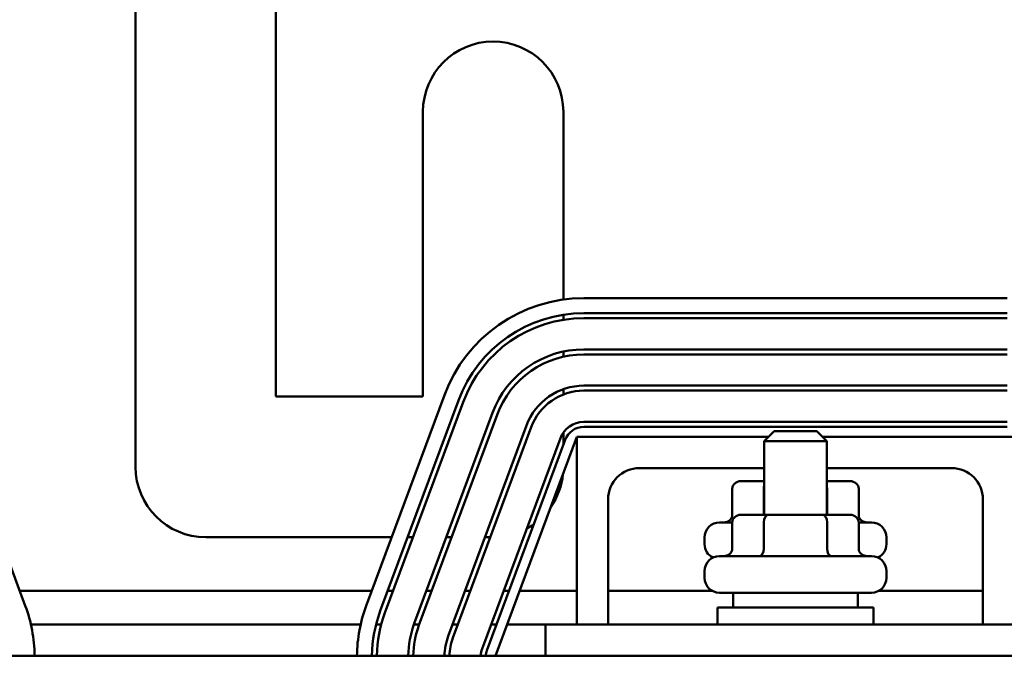
# Model space of a CAD drawing. Units: inches. Extents: x 0.05 to 2.15, y 0.02 to 1.67.
# Drawn here: x 0.35 to 0.48, y 1.4 to 1.48 of the extents above; entities that cross this region are included whole.
import ezdxf

# ---------------------------------------------------------------- set-up
doc = ezdxf.new("R2010")
doc.units = ezdxf.units.IN
doc.header["$LTSCALE"] = 0.1
doc.header["$MEASUREMENT"] = 0
doc.layers.add('Dimension (ANSI)', color=7, linetype='Continuous', lineweight=25)
doc.layers.add('Visible (ANSI)', color=7, linetype='Continuous', lineweight=50)
doc.styles.add('Note Text (ANSI)', font='tahoma.ttf')
doc.dimstyles.new('Default (ANSI)', dxfattribs={"dimscale": 0.1, "dimtxt": 0.1200000047683716, "dimasz": 0.0984251946210861, "dimexe": 0.125, "dimexo": 0.0625, "dimgap": 0.031496062992126, "dimtad": 0, "dimtih": 1, "dimtoh": 1, "dimrnd": 1e-08, "dimzin": 0, "dimdsep": 46, "dimtxsty": 'Note Text (ANSI)', "dimcen": 0.09, "dimdle": 0.3937007874015748, "dimclrd": 256, "dimclre": 256, "dimclrt": 256, "dimadec": 0, "dimazin": 1, "dimtfac": 1, "dimtofl": 0, "dimtmove": 0, "dimatfit": 3, "dimfxl": 1, "dimtolj": 1, "dimtzin": 4, "dimlwd": -1, "dimlwe": -1, "dimarcsym": 0})

# ---------------------------------------------------------------- blocks, each defined once
blk = doc.blocks.new('*D39')
at = {"layer": 'Defpoints', "color": 0, "transparency": 16777216}
for p in [(0.6768728385711009, 1.546820491029899), (0.2256883027813802, 1.241553917263052), (0.6768728385711009, 1.241553917263018)]:
    blk.add_point(p, dxfattribs=at)
at = {"layer": 'Dimension (ANSI)', "transparency": 16777216}
for p, q in [((0.2256883027813802, 1.247803917263052), (0.2256883027813803, 1.559320491029899)), ((0.6768728385711009, 1.247803917263018), (0.6768728385711009, 1.559320491029899)), ((0.2355308222434889, 1.546820491029899), (0.4254647454821132, 1.546820491029899)), ((0.6670303191089924, 1.546820491029899), (0.4770963958703671, 1.546820491029899))]:
    blk.add_line(p, q, dxfattribs=at)
for points in [[(0.2355308222434889, 1.54846091094025), (0.2355308222434889, 1.545180071119547), (0.2256883027813803, 1.546820491029899)], [(0.6670303191089924, 1.54846091094025), (0.6670303191089924, 1.545180071119547), (0.6768728385711009, 1.546820491029899)]]:
    blk.add_solid(points, dxfattribs=at)
at = {"layer": 'Dimension (ANSI)', "transparency": 16777216, "insert": (0.4286143517813258, 1.552965554791404), "char_height": 0.0120000004768372, "attachment_point": 1, "style": 'Note Text (ANSI)'}
blk.add_mtext('\\A1; \\fTahoma|b0|i0;\\H0.0120;14.75', dxfattribs=at)
blk = doc.blocks.new('*D40')
at = {"layer": 'Defpoints', "color": 0, "transparency": 16777216}
for p in [(0.3819805706762412, 1.510053917262977), (0.1897125229652995, 1.183220583929722), (0.3940216361147138, 1.183220583929722)]:
    blk.add_point(p, dxfattribs=at)
at = {"layer": 'Dimension (ANSI)', "transparency": 16777216}
for p, q in [((0.3757305706762412, 1.510053917262977), (0.1772125229652993, 1.510053917262977)), ((0.1897125229652994, 1.500211397800869), (0.1897125229652994, 1.356032659407256)), ((0.1897125229652994, 1.193063103391831), (0.1897125229652994, 1.337241841785443)), ((0.3877716361147138, 1.183220583929722), (0.1772125229652994, 1.183220583929722))]:
    blk.add_line(p, q, dxfattribs=at)
for points in [[(0.1880721030549479, 1.500211397800869), (0.1913529428756508, 1.500211397800869), (0.1897125229652994, 1.510053917262977)], [(0.188072103054948, 1.193063103391831), (0.1913529428756509, 1.193063103391831), (0.1897125229652995, 1.183220583929722)]]:
    blk.add_solid(points, dxfattribs=at)
at = {"layer": 'Dimension (ANSI)', "transparency": 16777216, "insert": (0.1669495948702043, 1.352883053108043), "char_height": 0.0120000004768372, "attachment_point": 1, "style": 'Note Text (ANSI)'}
blk.add_mtext('\\A1; \\fTahoma|b0|i0;\\H0.0120;11.00', dxfattribs=at)

msp = doc.modelspace()

# ---------------------------------------------------------------- linework, layer by layer
at = {"layer": 'Visible (ANSI)'}
for p, q in [((0.3632472373429074, 1.422720583929643), (0.3632472373429076, 1.510053917262976)), ((0.381980570676241, 1.510053917262976), (0.3819805706762408, 1.43208725059631)), ((0.4015805706762408, 1.43208725059631), (0.4015805706762409, 1.470053917262976)), ((0.4203139040095742, 1.470053917262976), (0.4203139040095742, 1.445032200337409)), ((0.423041001510724, 1.445220583929719), (0.4795201398417572, 1.445220583929719)), ((0.4203139040095742, 1.443010834709566), (0.4203139040095742, 1.442335919678679)), ((0.4795201398417572, 1.443220583929719), (0.4230410015107241, 1.443220583929719)), ((0.4230410015107241, 1.442553917263052), (0.4795201398417572, 1.442553917263052)), ((0.4795201398417572, 1.438387250596386), (0.4230410015107241, 1.438387250596386)), ((0.4203139040095742, 1.43809799169269), (0.4203139040095742, 1.43741530323713)), ((0.4230410015107241, 1.437720583929719), (0.4795201398417572, 1.437720583929719)), ((0.4203139040095742, 1.433085132361033), (0.4203139040095742, 1.432373876335479)), ((0.4795201398417572, 1.433553917263052), (0.4230410015107241, 1.433553917263052)), ((0.3381124077366175, 1.432292950100191), (0.3485395052377675, 1.404219995289403)), ((0.3819805706762408, 1.43208725059631), (0.4015805706762408, 1.43208725059631)), ((0.3940216361147136, 1.404219995289402), (0.4044487336158637, 1.432292950100191)), ((0.4230410015107241, 1.432887250596386), (0.4795201398417572, 1.432887250596386)), ((0.4063235841598832, 1.431596577040984), (0.3958964866587331, 1.403523622230195)), ((0.3965214368400729, 1.403291497877126), (0.4069485343412231, 1.431364452687915)), ((0.4108544729745971, 1.429913675481233), (0.400427375473447, 1.401840720670444)), ((0.4010523256547869, 1.401608596317375), (0.4114794231559369, 1.429681551128164)), ((0.415385361789311, 1.428230773921482), (0.4049582642881609, 1.400157819110694)), ((0.4055832144695007, 1.399925694757625), (0.4160103119706509, 1.427998649568413)), ((0.4795201398417572, 1.428720583929719), (0.4230410015107241, 1.428720583929719)), ((0.4230410015107241, 1.42805391726306), (0.4795201398417572, 1.42805391726306)), ((0.4199162506040249, 1.426547872361731), (0.4094891531028747, 1.398474917550942)), ((0.422113904009574, 1.426720583929727), (0.4112805706762407, 1.39755391726306)), ((0.4203139040095742, 1.427304031838479), (0.4203139040095742, 1.425703795150688)), ((0.4476639040095744, 1.426720583929727), (0.422113904009574, 1.426720583929727)), ((0.422113904009574, 1.401720583929727), (0.422113904009574, 1.426720583929727)), ((0.4484472373429077, 1.427503917263073), (0.4471139040095743, 1.42617058392974)), ((0.4484472373429077, 1.427503917263073), (0.4541139040095742, 1.427503917263073)), ((0.4541139040095742, 1.427503917263073), (0.4554472373429076, 1.42617058392974)), ((0.4804472373429073, 1.426720583929727), (0.4548972373429075, 1.426720583929727)), ((0.4101141032842146, 1.398242793197881), (0.4205412007853647, 1.426315748008669)), ((0.4554472373429076, 1.42617058392974), (0.4471139040095743, 1.42617058392974)), ((0.4471139040095743, 1.416337250596407), (0.4471139040095743, 1.42617058392974)), ((0.4554472373429076, 1.416337250596407), (0.4554472373429076, 1.42617058392974)), ((0.4304472373429073, 1.42255391726306), (0.4471139040095743, 1.42255391726306)), ((0.4554472373429076, 1.42255391726306), (0.472113904009574, 1.42255391726306)), ((0.4471139040095743, 1.420820583929657), (0.4440059600448271, 1.420820583929655)), ((0.4585551813076545, 1.420820583929655), (0.4554472373429076, 1.420820583929657)), ((0.4428512599446027, 1.419820583929655), (0.4428512599446027, 1.416320583929655)), ((0.4470595558986014, 1.419820583929657), (0.4470595558986014, 1.416337250596324)), ((0.4554888666302395, 1.419820583929657), (0.4554888666302395, 1.416337250596324)), ((0.4597098814078789, 1.419820583929655), (0.4597098814078789, 1.416320583929655)), ((0.4262805706762406, 1.401720583929727), (0.4262805706762406, 1.418387250596394)), ((0.4762805706762406, 1.418387250596394), (0.4762805706762406, 1.401720583929727)), ((0.447637777101018, 1.416337250596409), (0.4440059600448273, 1.416337250596407)), ((0.4549123877324316, 1.416337250596409), (0.447637777101018, 1.416337250596409)), ((0.4585551813076547, 1.416337250596407), (0.4549123877324316, 1.416337250596409)), ((0.4411472373429075, 1.415320583929655), (0.4428512599446029, 1.415320583929657)), ((0.4428512599446029, 1.415337250596407), (0.4428512599446029, 1.411837250596407)), ((0.4470595558986016, 1.415337250596409), (0.4470595558986016, 1.411837250596409)), ((0.4554888666302396, 1.415337250596409), (0.4554888666302396, 1.411837250596409)), ((0.459709881407879, 1.415337250596407), (0.459709881407879, 1.411837250596407)), ((0.459709881407879, 1.415320583929657), (0.4614139040095741, 1.415320583929655)), ((0.3974142357049264, 1.413353917262976), (0.3726139040095741, 1.413353917262976)), ((0.4002589068977028, 1.413353917262976), (0.3995477390995088, 1.413353917262976)), ((0.4054148734346099, 1.413353917262976), (0.4047037056364158, 1.413353917262976)), ((0.410570839971517, 1.413353917262976), (0.4098596721733228, 1.413353917262976)), ((0.4391472373429075, 1.412420583929655), (0.4391472373429075, 1.413320583929655)), ((0.4634139040095742, 1.412420583929655), (0.4634139040095742, 1.413320583929655)), ((0.4411472373429076, 1.410837250596407), (0.4614139040095743, 1.410837250596407)), ((0.4391472373429077, 1.407937250596407), (0.4391472373429077, 1.408837250596407)), ((0.4634139040095743, 1.407937250596407), (0.4634139040095743, 1.408837250596407)), ((0.3947585214192122, 1.406203917262996), (0.3478026199332689, 1.406203917262996)), ((0.3976031926119885, 1.406203917262996), (0.3968920248137944, 1.406203917262996)), ((0.4027591591488956, 1.406203917262996), (0.4020479913507014, 1.406203917262996)), ((0.4079151256858026, 1.406203917262996), (0.4072039578876085, 1.406203917262996)), ((0.4130710922227097, 1.406203917262996), (0.4123599244245157, 1.406203917262996)), ((0.422113904009574, 1.406203917262996), (0.4144934278190978, 1.406203917262996)), ((0.4401494620397683, 1.406203917262996), (0.4262805706762407, 1.406203917262996)), ((0.4614139040095743, 1.405937250596407), (0.4411472373429076, 1.405937250596407)), ((0.4429472373429076, 1.405937250596407), (0.4429472373429076, 1.40397058392974)), ((0.4596139040095742, 1.405937250596407), (0.4596139040095742, 1.40397058392974)), ((0.4762805706762407, 1.406203917262996), (0.4624116793127137, 1.406203917262996)), ((0.4408639040095743, 1.40397058392974), (0.4616972373429075, 1.40397058392974)), ((0.4408639040095743, 1.40172058392974), (0.4408639040095743, 1.40397058392974)), ((0.4616972373429076, 1.40172058392974), (0.4616972373429076, 1.40397058392974)), ((0.3932762274195056, 1.401720583929663), (0.3492849139329756, 1.401720583929663)), ((0.3960223679373649, 1.401720583929663), (0.3953334988474041, 1.401720583929663)), ((0.4010939210536575, 1.401720583929663), (0.4003834246734657, 1.401720583929663)), ((0.4062498875905646, 1.401720583929663), (0.4055387197923704, 1.401720583929663)), ((0.4114058541274716, 1.401720583929663), (0.4106946863292775, 1.401720583929663)), ((0.4179472373429073, 1.401720583929663), (0.4128281897238597, 1.401720583929663)), ((0.4846139040095741, 1.401720583929751), (0.4179472373429073, 1.401720583929751)), ((0.4179472373429073, 1.397553917263084), (0.4179472373429073, 1.401720583929751)), ((0.6512805706762412, 1.397553917263085), (0.2512805706762405, 1.397553917263085))]:
    msp.add_line(p, q, dxfattribs=at)
for centre, radius, start, end in [((0.4109472373429076, 1.470053917262976), 0.0093666666666667, 0, 180), ((0.4230410015107241, 1.425387250596386), 0.0198333333333333, 89.9999999999998, 159.6235647861632), ((0.423041001510724, 1.425387250596386), 0.0178333333333333, 89.99999999999979, 159.623564786164), ((0.4230410015107241, 1.425387250596386), 0.0171666666666667, 90.00000000000024, 159.6235647861641), ((0.4230410015107241, 1.425387250596386), 0.013, 90, 159.6235647861637), ((0.4230410015107241, 1.425387250596386), 0.0123333333333333, 89.99999999999969, 159.6235647861636), ((0.4230410015107241, 1.425387250596386), 0.0081666666666667, 90, 159.6235647861647), ((0.4230410015107241, 1.425387250596386), 0.0075, 90.00000000000104, 159.6235647861649), ((0.4230410015107241, 1.425387250596386), 0.0033333333333333, 90, 159.6235647861643), ((0.4230410015107241, 1.425387250596393), 0.0026666666666667, 90, 159.6235647861642), ((0.3726139040095741, 1.422720583929643), 0.0093666666666667, 180, 270), ((0.4304472373429073, 1.418387250596394), 0.0041666666666667, 90, 180), ((0.472113904009574, 1.418387250596394), 0.0041666666666667, 0, 90), ((0.4109472373429075, 1.422720583929643), 0.0093666666666667, 325.291950727475, 353.9551788448537), ((0.4109472373429079, 1.422720583929643), 0.0093666666666659, 298.68006526852, 305.3675378281371), ((0.4411472373429075, 1.413320583929655), 0.002, 90, 180), ((0.4614139040095741, 1.413320583929655), 0.002, 0, 90), ((0.4411472373429075, 1.412420583929655), 0.002, 180, 243.6156702505841), ((0.4614139040095741, 1.412420583929655), 0.002, 296.3843297494195, 0), ((0.4411472373429076, 1.408837250596407), 0.002, 90, 180), ((0.4614139040095743, 1.408837250596407), 0.002, 0, 90), ((0.4411472373429076, 1.407937250596407), 0.002, 180, 270), ((0.4614139040095743, 1.407937250596407), 0.002, 270, 0), ((0.3299472373429075, 1.397314295785597), 0.019833333333333, 0.6922504219691139, 20.37643521383621), ((0.4126139040095739, 1.397314295785597), 0.0198333333333332, 159.6235647861632, 179.3077495780303), ((0.4126139040095733, 1.397314295785597), 0.0178333333333327, 159.6235647861633, 179.2301095794722), ((0.412613904009574, 1.397314295785597), 0.0171666666666667, 159.6235647861631, 179.2002090165703), ((0.4126139040095742, 1.397314295785597), 0.0130000000000002, 159.623564786164, 178.94384023932), ((0.4126139040095739, 1.397314295785597), 0.0123333333333333, 159.6235647861622, 178.886743521498), ((0.4126139040095742, 1.397314295785597), 0.0081666666666669, 159.6235647861636, 178.3186199914958), ((0.412613904009574, 1.397314295785597), 0.0075, 159.6235647861627, 178.1691151785379), ((0.4126139040095741, 1.397314295785597), 0.0033333333333334, 159.6235647861651, 175.8776545054948), ((0.4126139040095741, 1.397314295785604), 0.0026666666666667, 159.6235647861648, 174.8445589004121)]:
    msp.add_arc(centre, radius, start, end, dxfattribs=at)
for centre, major_axis, ratio, start_param, end_param in [((0.4440059600448272, 1.419820583929655), (0.0011547001002244, 0), 0.8660257324007087, 1.570796326794895, 3.141592653589793), ((0.4476377771010178, 1.419820583929657), (0, -0.001), 0.5782212024163518, 4.275348079469281, 4.71238898038413), ((0.4549123877324314, 1.419820583929657), (0, -0.001), 0.5764788978080362, 1.570796326795455, 1.953155541182015), ((0.4585551813076544, 1.419820583929655), (-0.0011547001002244, 0), 0.8660257324007087, 3.14159265358979, 4.712388980384687), ((0.4416965598443784, 1.416320583929655), (-0.0011547001002244, 0), 0.8660257324007098, 1.570796326794893, 3.141592653589789), ((0.4440059600448273, 1.415337250596407), (0.0011547001002244, 0), 0.8660257324007091, 1.570796326794896, 3.141592653589793), ((0.447637777101018, 1.415337250596409), (0, -0.001), 0.5782212024163516, 3.14159265359044, 4.71238898038413), ((0.4549123877324316, 1.415337250596409), (0, -0.001), 0.5764788978080363, 1.570796326795455, 3.141592653589144), ((0.4585551813076546, 1.415337250596407), (-0.0011547001002244, 0), 0.8660257324007091, 3.141592653589791, 4.712388980384687), ((0.4608645815081032, 1.416320583929655), (-0.0011547001002244, 0), 0.8660257324007096, 0, 1.570796326794899), ((0.4416965598443785, 1.411837250596407), (-0.0011547001002244, 0), 0.8660257324007101, 1.570796326794894, 3.141592653589791), ((0.4464813346961853, 1.411837250596409), (0, 0.001), 0.5782212024163492, 3.141592653590432, 4.71238898038413), ((0.4560653455280476, 1.411837250596409), (0, 0.001), 0.5764788978080386, 1.570796326795455, 3.141592653589142), ((0.4608645815081033, 1.411837250596407), (-0.0011547001002244, 0), 0.8660257324007098, 0, 1.570796326794899)]:
    msp.add_ellipse(centre, major_axis=major_axis, ratio=ratio, start_param=start_param, end_param=end_param, dxfattribs=at)

# ---------------------------------------------------------------- dimensions: what is measured, and where the dimension line sits
at = {"layer": 'Dimension (ANSI)'}
for base, p1, p2, angle, text, override, picture, middle in [((0.6768728385711009, 1.546820491029899), (0.2256883027813802, 1.241553917263052), (0.6768728385711009, 1.241553917263018), 180, ' \\fTahoma|b0|i0;\\H0.0120;14.75', {"dimgap": 0.031496062992126, "dimtih": 0, "dimtoh": 0, "dimdec": 2, "dimlfac": 30, "dimtol": 0, "dimlim": 0, "dimtp": 0, "dimtm": 0, "dimtdec": 2, "dimatfit": 1}, '*D39', (0.4512805706762401, 1.546820491029899)), ((0.1897125229652995, 1.183220583929722), (0.381980570676241, 1.510053917262976), (0.3940216361147136, 1.183220583929722), 90, ' \\fTahoma|b0|i0;\\H0.0120;11.00', {"dimgap": 0.031496062992126, "dimdec": 2, "dimlfac": 30, "dimtol": 0, "dimlim": 0, "dimtp": 0, "dimtm": 0, "dimtdec": 2, "dimatfit": 1}, '*D40', (0.1897125229652997, 1.346637250596349))]:
    dim = msp.add_linear_dim(base=base, p1=p1, p2=p2, angle=angle, text=text, dimstyle='Default (ANSI)', override=override, dxfattribs=at)
    dim.commit()
    dim.dimension.update_dxf_attribs({"geometry": picture, "text_midpoint": middle, "dimtype": 160})

doc.saveas('drawing.dxf')
